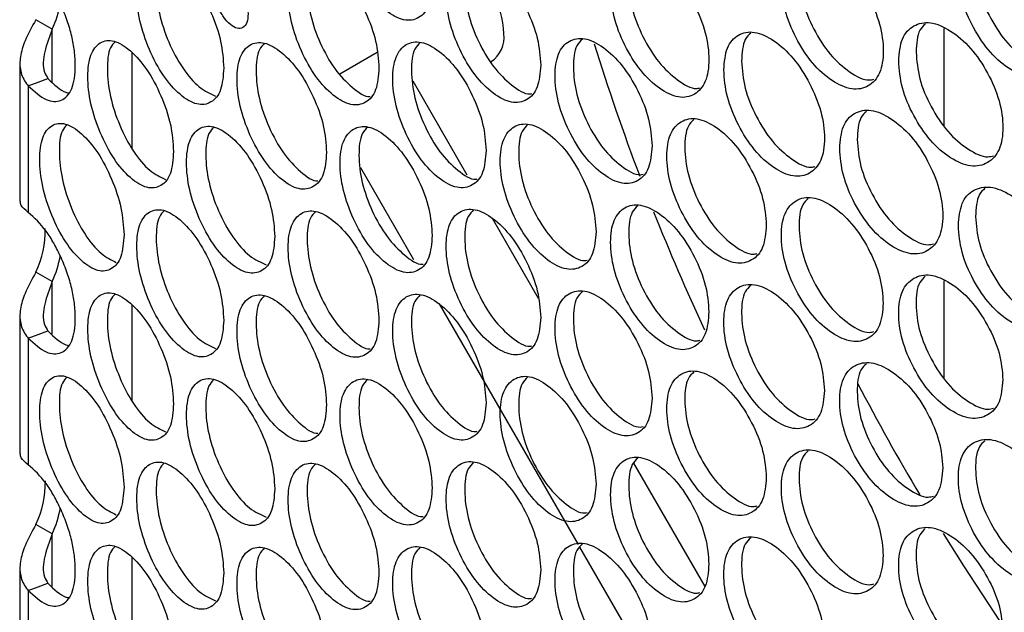
# Model space of a CAD drawing. Units: millimetres. Extents: x -321 to 1157, y -327 to 951.
# Drawn here: x 631 to 695, y 683 to 721 of the extents above; entities that cross this region are included whole.
import ezdxf

# ---------------------------------------------------------------- set-up
doc = ezdxf.new("R2010")
doc.units = ezdxf.units.MM

msp = doc.modelspace()

# ---------------------------------------------------------------- linework, layer by layer
at = {"color": 7, "linetype": 'Continuous', "lineweight": 25}
for p, q in [((633.539, 720.867), (632.479, 721.48)), ((691.03, 714.648), (691.03, 720.919)), ((638.665, 719.368), (638.665, 713.213)), ((631.454, 718.674), (631.454, 709.768)), ((656.779, 717.538), (660.273, 711.485)), ((631.993, 717.224), (631.993, 709.06)), ((653.409, 711.943), (656.832, 706.014)), ((661.889, 708.687), (664.865, 703.531)), ((633.539, 704.602), (632.479, 705.214)), ((691.03, 698.384), (691.03, 704.655)), ((638.665, 703.103), (638.665, 696.949)), ((658.475, 703.169), (667.435, 687.65)), ((631.454, 702.408), (631.454, 693.502)), ((631.993, 700.959), (631.993, 692.794)), ((671.007, 692.894), (675.599, 684.94)), ((633.539, 688.336), (632.479, 688.949)), ((667.533, 687.48), (672.024, 679.701)), ((638.665, 686.839), (638.665, 680.684)), ((631.454, 686.143), (631.454, 677.237)), ((631.993, 684.693), (631.993, 676.529))]:
    msp.add_line(p, q, dxfattribs=at)
at = {"color": 8, "linetype": 'Continuous', "lineweight": 25}
for p, q in [((633.539, 717.473), (633.539, 720.867)), ((652.07, 717.99), (654.475, 719.378)), ((633.539, 701.207), (633.539, 704.602)), ((633.539, 684.942), (633.539, 688.336))]:
    msp.add_line(p, q, dxfattribs=at)
at = {"color": 7, "linetype": 'Continuous', "lineweight": 25, "flags": 128}
for points in [[(631.993, 717.224), (632.627, 717.455), (633.262, 717.686)], [(631.993, 700.959), (632.627, 701.19), (633.262, 701.42)], [(690.969, 688.357), (692.277, 686.273), (694.642, 682.676)], [(631.993, 684.693), (632.627, 684.924), (633.262, 685.155)]]:
    msp.add_lwpolyline(points, dxfattribs=at)
at = {"color": 7, "linetype": 'Continuous', "lineweight": 25}
for centre, radius, start, end in [((656.632, 720.318), 6.022, 2.47058, 55.43243), ((626.765, 723.9), 7.422, 335.88253, 349.45936), ((660.756, 720.351), 1.906, 304.50366, 6.80572), ((806.149, 762.534), 144.114, 197.19416, 200.78624), ((814.943, 765.908), 153.534, 201.71323, 204.80953), ((626.683, 707.95), 6.409, 334.73059, 0.59579), ((626.765, 707.635), 7.423, 335.88291, 349.45922), ((827.371, 772.483), 160.258, 207.69128, 210.62428), ((626.684, 691.684), 6.409, 334.7304, 0.59599), ((626.765, 691.369), 7.422, 335.88253, 349.45936)]:
    msp.add_arc(centre, radius, start, end, dxfattribs=at)
for points, knots in [([(658.03, 723.827), (657.99, 724.395), (657.909, 725.532), (657.196, 727.424), (656.221, 729.121), (655.044, 730.326), (653.876, 730.962), (652.907, 730.791), (652.233, 729.988), (652.028, 728.539), (652.233, 726.764), (652.908, 724.883), (653.876, 723.176), (655.045, 721.97), (656.221, 721.335), (657.197, 721.517), (657.909, 722.309), (657.99, 723.321), (658.03, 723.827)], [0, 0, 0, 0, 0.062425, 0.124874, 0.187457, 0.249986, 0.312607, 0.375093, 0.4376, 0.499991, 0.562455, 0.624888, 0.687466, 0.749998, 0.812623, 0.875109, 0.937589, 1, 1, 1, 1]), ([(691.95, 724.478), (691.995, 723.912), (692.085, 722.78), (692.886, 720.929), (693.988, 719.293), (695.329, 718.166), (696.672, 717.613), (697.794, 717.857), (698.581, 718.714), (698.82, 720.179), (698.581, 721.938), (697.794, 723.765), (696.672, 725.399), (695.328, 726.522), (693.988, 727.078), (692.885, 726.836), (692.086, 726.003), (691.995, 724.986), (691.95, 724.478)], [0, 0, 0, 0, 0.062425, 0.124873, 0.187457, 0.249982, 0.312609, 0.375094, 0.437599, 0.49999, 0.562454, 0.624889, 0.687467, 0.749999, 0.812623, 0.87511, 0.937589, 1, 1, 1, 1]), ([(680.543, 723.836), (680.586, 723.27), (680.673, 722.136), (681.447, 720.271), (682.512, 718.616), (683.808, 717.466), (685.107, 716.891), (686.192, 717.115), (686.953, 717.958), (687.185, 719.419), (686.953, 721.183), (686.192, 723.023), (685.107, 724.676), (683.808, 725.822), (682.512, 726.402), (681.447, 726.179), (680.674, 725.359), (680.587, 724.344), (680.543, 723.836)], [0, 0, 0, 0, 0.062425, 0.124872, 0.187459, 0.249984, 0.312608, 0.375092, 0.437599, 0.499991, 0.562454, 0.62489, 0.687468, 0.749997, 0.812621, 0.875111, 0.937589, 1, 1, 1, 1]), ([(644.596, 718.364), (644.557, 718.934), (644.481, 720.072), (643.807, 721.981), (642.886, 723.699), (641.774, 724.931), (640.671, 725.593), (639.757, 725.445), (639.121, 724.656), (638.927, 723.213), (639.121, 721.432), (639.757, 719.537), (640.671, 717.808), (641.775, 716.575), (642.886, 715.914), (643.807, 716.073), (644.481, 716.849), (644.557, 717.859), (644.596, 718.364)], [0, 0, 0, 0, 0.062425, 0.124874, 0.187457, 0.249985, 0.312607, 0.375094, 0.437598, 0.49999, 0.562454, 0.624888, 0.687466, 0.749999, 0.812624, 0.875109, 0.937588, 1, 1, 1, 1]), ([(665.028, 718.546), (664.987, 719.113), (664.904, 720.249), (664.172, 722.133), (663.17, 723.818), (661.961, 725.009), (660.761, 725.631), (659.766, 725.449), (659.073, 724.638), (658.862, 723.187), (659.073, 721.414), (659.766, 719.541), (660.761, 717.846), (661.962, 716.654), (663.17, 716.033), (664.172, 716.226), (664.903, 717.026), (664.986, 718.039), (665.028, 718.546)], [0, 0, 0, 0, 0.062424, 0.124873, 0.187459, 0.249983, 0.31261, 0.375094, 0.437599, 0.499991, 0.562455, 0.62489, 0.687468, 0.749999, 0.812622, 0.875111, 0.937589, 1, 1, 1, 1]), ([(669.534, 723.39), (669.576, 722.823), (669.66, 721.688), (670.406, 719.81), (671.433, 718.137), (672.683, 716.964), (673.936, 716.366), (674.983, 716.572), (675.718, 717.403), (675.941, 718.86), (675.718, 720.627), (674.983, 722.48), (673.936, 724.152), (672.682, 725.32), (671.433, 725.922), (670.405, 725.717), (669.66, 724.911), (669.576, 723.897), (669.534, 723.39)], [0, 0, 0, 0, 0.062425, 0.124873, 0.187458, 0.249985, 0.312609, 0.375094, 0.4376, 0.499991, 0.562455, 0.624888, 0.687467, 0.75, 0.812622, 0.875109, 0.937589, 1, 1, 1, 1]), ([(631.993, 717.224), (632.387, 716.863), (632.961, 716.337), (633.661, 716.182), (634.122, 716.262), (634.516, 716.541), (634.811, 717.018), (634.986, 717.688), (635.039, 718.516), (634.986, 719.439), (634.811, 720.421), (634.516, 721.429), (634.121, 722.419), (633.658, 723.335), (632.959, 724.449), (632.385, 724.97), (631.993, 725.325)], [0, 0, 0, 0, 0.128485, 0.187279, 0.249488, 0.313599, 0.374708, 0.435823, 0.499959, 0.564142, 0.625273, 0.686363, 0.750432, 0.81279, 0.872254, 1, 1, 1, 1]), ([(640.753, 725.428), (640.64, 725.31), (640.305, 724.959), (640.19, 723.669), (640.367, 721.918), (641.007, 720.013), (641.914, 718.301), (643.015, 717.034), (643.717, 716.714), (644.063, 716.556)], [0, 0, 0, 0, 0.078561, 0.232823, 0.387266, 0.541519, 0.695979, 0.85022, 1, 1, 1, 1]), ([(654.601, 718.366), (654.561, 718.934), (654.482, 720.071), (653.778, 721.968), (652.816, 723.67), (651.655, 724.882), (650.503, 725.525), (649.548, 725.36), (648.883, 724.56), (648.681, 723.113), (648.883, 721.336), (649.549, 719.452), (650.503, 717.739), (651.656, 716.526), (652.816, 715.885), (653.779, 716.061), (654.481, 716.848), (654.561, 717.86), (654.601, 718.366)], [0, 0, 0, 0, 0.062425, 0.124873, 0.187459, 0.249984, 0.312607, 0.375094, 0.437598, 0.49999, 0.562454, 0.624888, 0.687465, 0.75, 0.812621, 0.875109, 0.937589, 1, 1, 1, 1]), ([(650.53, 725.389), (650.403, 725.261), (650.043, 724.898), (649.918, 723.593), (650.105, 721.841), (650.771, 719.957), (651.727, 718.229), (652.858, 717.086), (653.695, 716.478), (654.022, 716.533), (654.034, 716.535)], [0, 0, 0, 0, 0.0827892, 0.2346203, 0.3866281, 0.53845, 0.6904754, 0.842273, 0.9942991, 1, 1, 1, 1]), ([(660.7, 725.483), (660.572, 725.356), (660.201, 724.989), (660.073, 723.688), (660.267, 721.94), (660.962, 720.067), (661.958, 718.359), (663.138, 717.226), (664.04, 716.635), (664.408, 716.71), (664.449, 716.718)], [0, 0, 0, 0, 0.079437, 0.2296, 0.379938, 0.530089, 0.680446, 0.830578, 0.980931, 1, 1, 1, 1]), ([(693.061, 725.059), (693.106, 724.493), (693.196, 723.362), (693.993, 721.515), (695.097, 719.87), (696.42, 718.782), (697.519, 718.238), (698.007, 718.377), (698.137, 718.414)], [0, 0, 0, 0, 0.186369, 0.372671, 0.559194, 0.745411, 0.931919, 1, 1, 1, 1]), ([(643.887, 723.76), (643.902, 723.532), (643.933, 723.076), (644.202, 722.313), (644.572, 721.626), (645.022, 721.135), (645.471, 720.874), (645.847, 720.937), (646.109, 721.256), (646.189, 721.834), (646.108, 722.545), (645.846, 723.3), (645.471, 723.988), (645.021, 724.478), (644.572, 724.74), (644.202, 724.676), (643.933, 724.366), (643.902, 723.962), (643.887, 723.76)], [0, 0, 0, 0, 0.062475, 0.124908, 0.187529, 0.250005, 0.31271, 0.37511, 0.437708, 0.500004, 0.562501, 0.624895, 0.687504, 0.750004, 0.812685, 0.875104, 0.937621, 1, 1, 1, 1]), ([(681.684, 724.398), (681.728, 723.831), (681.815, 722.698), (682.585, 720.838), (683.651, 719.173), (684.929, 718.067), (685.962, 717.507), (686.41, 717.624), (686.511, 717.651)], [0, 0, 0, 0, 0.1890064, 0.3779475, 0.5671175, 0.7559673, 0.9451055, 1, 1, 1, 1]), ([(670.704, 723.932), (670.746, 723.365), (670.83, 722.23), (671.572, 720.357), (672.601, 718.672), (673.832, 717.551), (674.799, 716.975), (675.207, 717.071), (675.278, 717.088)], [0, 0, 0, 0, 0.191873, 0.38368, 0.575711, 0.767431, 0.959449, 1, 1, 1, 1]), ([(632.479, 721.48), (632.226, 721.024), (631.784, 720.228), (631.437, 719.073), (631.444, 718.155), (631.722, 717.553), (631.957, 717.267), (631.993, 717.224)], [0, 0, 0, 0, 0.295567, 0.516287, 0.73729, 0.960468, 1, 1, 1, 1]), ([(688.104, 718.82), (688.148, 718.254), (688.238, 717.121), (689.029, 715.266), (690.119, 713.624), (691.445, 712.489), (692.774, 711.928), (693.884, 712.166), (694.662, 713.018), (694.899, 714.482), (694.662, 716.242), (693.884, 718.074), (692.774, 719.714), (691.445, 720.844), (690.119, 721.409), (689.029, 721.174), (688.238, 720.345), (688.149, 719.328), (688.104, 718.82)], [0, 0, 0, 0, 0.062425, 0.124873, 0.187457, 0.249985, 0.312608, 0.375095, 0.437599, 0.499991, 0.562454, 0.624888, 0.687468, 0.75, 0.812623, 0.87511, 0.937589, 1, 1, 1, 1]), ([(689.821, 721.213), (689.691, 721.091), (689.291, 720.718), (689.252, 719.928), (689.225, 719.395)], [0, 0, 0, 0, 0.325731, 1, 1, 1, 1]), ([(633.539, 720.867), (633.356, 720.382), (633.086, 719.669), (632.923, 718.711), (632.989, 718.132), (633.179, 717.821), (633.262, 717.686)], [0, 0, 0, 0, 0.435704, 0.639607, 0.843369, 1, 1, 1, 1]), ([(676.828, 718.245), (676.871, 717.678), (676.957, 716.544), (677.722, 714.675), (678.775, 713.013), (680.056, 711.856), (681.339, 711.273), (682.412, 711.491), (683.164, 712.33), (683.393, 713.79), (683.164, 715.554), (682.411, 717.399), (681.339, 719.058), (680.055, 720.212), (678.775, 720.799), (677.722, 720.582), (676.958, 719.767), (676.872, 718.752), (676.828, 718.245)], [0, 0, 0, 0, 0.062425, 0.124874, 0.187458, 0.249985, 0.312609, 0.375093, 0.4376, 0.499991, 0.562455, 0.62489, 0.687467, 0.75, 0.812622, 0.875109, 0.937589, 1, 1, 1, 1]), ([(678.567, 720.622), (678.436, 720.499), (678.045, 720.129), (678.006, 719.331), (677.98, 718.8)], [0, 0, 0, 0, 0.333643, 1, 1, 1, 1]), ([(641.356, 712.981), (641.318, 713.55), (641.243, 714.689), (640.579, 716.602), (639.671, 718.326), (638.576, 719.564), (637.49, 720.232), (636.589, 720.089), (635.963, 719.304), (635.773, 717.862), (635.963, 716.08), (636.59, 714.181), (637.49, 712.447), (638.577, 711.208), (639.671, 710.54), (640.579, 710.694), (641.242, 711.466), (641.318, 712.476), (641.356, 712.981)], [0, 0, 0, 0, 0.062426, 0.124872, 0.187459, 0.249986, 0.312608, 0.375095, 0.4376, 0.499991, 0.562454, 0.624887, 0.687466, 0.749999, 0.812622, 0.875111, 0.937589, 1, 1, 1, 1]), ([(637.589, 720.056), (637.481, 719.941), (637.155, 719.595), (637.044, 718.311), (637.218, 716.559), (637.848, 714.65), (638.741, 712.933), (639.819, 711.665), (640.505, 711.344), (640.839, 711.186)], [0, 0, 0, 0, 0.076757, 0.231776, 0.386975, 0.541987, 0.697208, 0.852195, 1, 1, 1, 1]), ([(651.219, 712.924), (651.179, 713.493), (651.101, 714.631), (650.407, 716.531), (649.459, 718.239), (648.314, 719.458), (647.178, 720.107), (646.237, 719.947), (645.581, 719.152), (645.382, 717.706), (645.581, 715.928), (646.237, 714.039), (647.178, 712.321), (648.315, 711.102), (649.459, 710.454), (650.407, 710.624), (651.1, 711.408), (651.179, 712.419), (651.219, 712.924)], [0, 0, 0, 0, 0.062425, 0.124874, 0.187457, 0.249985, 0.312609, 0.375093, 0.4376, 0.499991, 0.562455, 0.62489, 0.687468, 0.75, 0.812623, 0.875108, 0.937589, 1, 1, 1, 1]), ([(647.225, 719.964), (647.102, 719.839), (646.75, 719.479), (646.627, 718.179), (646.811, 716.425), (647.468, 714.537), (648.411, 712.803), (649.525, 711.658), (650.339, 711.045), (650.654, 711.092), (650.656, 711.092)], [0, 0, 0, 0, 0.0818538, 0.2346269, 0.3875773, 0.5403477, 0.6933115, 0.8460617, 0.9990281, 1, 1, 1, 1]), ([(661.506, 713.044), (661.465, 713.612), (661.384, 714.748), (660.661, 716.636), (659.672, 718.327), (658.479, 719.526), (657.295, 720.154), (656.313, 719.978), (655.629, 719.171), (655.422, 717.721), (655.629, 715.946), (656.314, 714.07), (657.295, 712.369), (658.48, 711.17), (659.672, 710.542), (660.661, 710.729), (661.383, 711.525), (661.465, 712.538), (661.506, 713.044)], [0, 0, 0, 0, 0.062424, 0.124873, 0.187459, 0.249986, 0.31261, 0.375095, 0.437601, 0.499992, 0.562456, 0.624889, 0.687467, 0.75, 0.812623, 0.875111, 0.937589, 1, 1, 1, 1]), ([(657.264, 720.01), (657.136, 719.883), (656.769, 719.518), (656.641, 718.215), (656.833, 716.466), (657.518, 714.589), (658.501, 712.874), (659.665, 711.738), (660.545, 711.141), (660.9, 711.209), (660.931, 711.215)], [0, 0, 0, 0, 0.0805465, 0.2312443, 0.3821175, 0.5328045, 0.6836987, 0.8343681, 0.9852554, 1, 1, 1, 1]), ([(672.209, 713.347), (672.166, 713.914), (672.081, 715.049), (671.33, 716.924), (670.303, 718.597), (669.063, 719.774), (667.831, 720.382), (666.81, 720.189), (666.098, 719.369), (665.882, 717.915), (666.098, 716.145), (666.81, 714.281), (667.831, 712.597), (669.063, 711.419), (670.303, 710.812), (671.331, 711.017), (672.081, 711.826), (672.166, 712.84), (672.209, 713.347)], [0, 0, 0, 0, 0.062425, 0.1248734, 0.1874567, 0.2499853, 0.312609, 0.3750948, 0.4376002, 0.4999912, 0.5624547, 0.6248876, 0.6874672, 0.7499991, 0.8126232, 0.8751092, 0.9375889, 1, 1, 1, 1]), ([(667.711, 720.223), (667.582, 720.098), (667.205, 719.729), (667.075, 718.43), (667.274, 716.685), (667.987, 714.819), (669.009, 713.125), (670.222, 712), (671.168, 711.419), (671.562, 711.508), (671.623, 711.522)], [0, 0, 0, 0, 0.077238, 0.226382, 0.375701, 0.524836, 0.674173, 0.82329, 0.972628, 1, 1, 1, 1]), ([(689.225, 719.395), (689.27, 718.829), (689.359, 717.697), (690.147, 715.846), (691.238, 714.194), (692.547, 713.1), (693.623, 712.551), (694.098, 712.682), (694.219, 712.715)], [0, 0, 0, 0, 0.187224, 0.37438, 0.561769, 0.748836, 0.936201, 1, 1, 1, 1]), ([(677.98, 718.8), (678.023, 718.233), (678.108, 717.099), (678.87, 715.235), (679.924, 713.563), (681.186, 712.452), (682.197, 711.887), (682.632, 711.997), (682.722, 712.02)], [0, 0, 0, 0, 0.189937, 0.379804, 0.569894, 0.759678, 0.949757, 1, 1, 1, 1]), ([(633.262, 717.686), (633.659, 717.302), (634.129, 716.848), (634.546, 716.765), (634.61, 716.752)], [0, 0, 0, 0, 0.847541, 1, 1, 1, 1]), ([(684.302, 713.185), (684.346, 712.619), (684.434, 711.485), (685.216, 709.625), (686.294, 707.977), (687.605, 706.834), (688.919, 706.266), (690.017, 706.497), (690.786, 707.345), (691.02, 708.807), (690.786, 710.569), (690.016, 712.405), (688.919, 714.052), (687.604, 715.19), (686.294, 715.762), (685.216, 715.533), (684.434, 714.709), (684.346, 713.693), (684.302, 713.185)], [0, 0, 0, 0, 0.062425, 0.124872, 0.18746, 0.249985, 0.312608, 0.375094, 0.4376, 0.499991, 0.562455, 0.624887, 0.687468, 0.749999, 0.812623, 0.875111, 0.937589, 1, 1, 1, 1]), ([(686.026, 715.573), (685.895, 715.45), (685.498, 715.078), (685.459, 714.286), (685.433, 713.754)], [0, 0, 0, 0, 0.32841, 1, 1, 1, 1]), ([(638.164, 707.616), (638.127, 708.186), (638.053, 709.325), (637.399, 711.241), (636.505, 712.971), (635.426, 714.215), (634.357, 714.89), (633.47, 714.752), (632.854, 713.971), (632.667, 712.529), (632.854, 710.747), (633.471, 708.844), (634.357, 707.104), (635.427, 705.859), (636.505, 705.185), (637.399, 705.334), (638.052, 706.102), (638.127, 707.111), (638.164, 707.616)], [0, 0, 0, 0, 0.062425, 0.124875, 0.187457, 0.249984, 0.312608, 0.375095, 0.4376, 0.499992, 0.562456, 0.624888, 0.687467, 0.749998, 0.812622, 0.875109, 0.93759, 1, 1, 1, 1]), ([(634.474, 714.701), (634.371, 714.59), (634.053, 714.248), (633.946, 712.97), (634.117, 711.218), (634.737, 709.305), (635.617, 707.584), (636.672, 706.316), (637.341, 705.992), (637.664, 705.836)], [0, 0, 0, 0, 0.074857, 0.230665, 0.386652, 0.542449, 0.698455, 0.854233, 1, 1, 1, 1]), ([(668.596, 707.804), (668.554, 708.371), (668.47, 709.506), (667.728, 711.386), (666.714, 713.065), (665.489, 714.249), (664.273, 714.864), (663.265, 714.677), (662.563, 713.861), (662.349, 712.409), (662.562, 710.637), (663.265, 708.769), (664.273, 707.079), (665.49, 705.894), (666.714, 705.28), (667.729, 705.479), (668.469, 706.283), (668.553, 707.297), (668.596, 707.804)], [0, 0, 0, 0, 0.062425, 0.124872, 0.187459, 0.249983, 0.312607, 0.375095, 0.437599, 0.499991, 0.562454, 0.624888, 0.687466, 0.749999, 0.812622, 0.875108, 0.937588, 1, 1, 1, 1]), ([(664.183, 714.711), (664.054, 714.584), (663.68, 714.217), (663.551, 712.917), (663.748, 711.17), (664.451, 709.301), (665.46, 707.6), (666.657, 706.471), (667.581, 705.884), (667.962, 705.966), (668.013, 705.977)], [0, 0, 0, 0, 0.078334, 0.227979, 0.377798, 0.527436, 0.677269, 0.826888, 0.976723, 1, 1, 1, 1]), ([(679.57, 708.233), (679.526, 708.799), (679.439, 709.933), (678.67, 711.8), (677.617, 713.461), (676.346, 714.623), (675.083, 715.216), (674.036, 715.011), (673.306, 714.183), (673.085, 712.727), (673.306, 710.959), (674.036, 709.103), (675.083, 707.431), (676.346, 706.268), (677.617, 705.675), (678.67, 705.892), (679.439, 706.71), (679.526, 707.725), (679.57, 708.233)], [0, 0, 0, 0, 0.062425, 0.124874, 0.18746, 0.249984, 0.312606, 0.375093, 0.437598, 0.49999, 0.562454, 0.624889, 0.687465, 0.749996, 0.812623, 0.875108, 0.937589, 1, 1, 1, 1]), ([(674.903, 715.047), (674.774, 714.922), (674.391, 714.551), (674.259, 713.255), (674.463, 711.513), (675.194, 709.655), (676.242, 707.974), (677.486, 706.859), (678.476, 706.288), (678.897, 706.391), (678.978, 706.411)], [0, 0, 0, 0, 0.07506, 0.223257, 0.371626, 0.519813, 0.668201, 0.816369, 0.964755, 1, 1, 1, 1]), ([(647.883, 707.503), (647.845, 708.071), (647.767, 709.21), (647.083, 711.114), (646.148, 712.827), (645.02, 714.053), (643.901, 714.708), (642.973, 714.554), (642.327, 713.762), (642.131, 712.317), (642.327, 710.538), (642.973, 708.646), (643.901, 706.923), (645.021, 705.697), (646.148, 705.042), (647.084, 705.207), (647.767, 705.986), (647.844, 706.997), (647.883, 707.503)], [0, 0, 0, 0, 0.062425, 0.124873, 0.187457, 0.249986, 0.312609, 0.375095, 0.4376, 0.499991, 0.562454, 0.624888, 0.687468, 0.749999, 0.812624, 0.87511, 0.93759, 1, 1, 1, 1]), ([(643.965, 714.555), (643.847, 714.433), (643.503, 714.078), (643.385, 712.782), (643.565, 711.031), (644.214, 709.13), (645.135, 707.423), (646.259, 706.157), (646.977, 705.839), (647.334, 705.681)], [0, 0, 0, 0, 0.080269, 0.233809, 0.387528, 0.541059, 0.694796, 0.848311, 1, 1, 1, 1]), ([(658.03, 707.563), (657.99, 708.131), (657.909, 709.268), (657.196, 711.16), (656.221, 712.857), (655.044, 714.062), (653.876, 714.697), (652.907, 714.527), (652.233, 713.723), (652.028, 712.275), (652.233, 710.499), (652.908, 708.619), (653.876, 706.912), (655.045, 705.706), (656.221, 705.071), (657.197, 705.253), (657.909, 706.044), (657.99, 707.057), (658.03, 707.563)], [0, 0, 0, 0, 0.062425, 0.124874, 0.187457, 0.249986, 0.312607, 0.375094, 0.4376, 0.499991, 0.562455, 0.624889, 0.687466, 0.749998, 0.812623, 0.875109, 0.937589, 1, 1, 1, 1]), ([(653.874, 714.558), (653.746, 714.43), (653.383, 714.066), (653.256, 712.762), (653.446, 711.011), (654.121, 709.131), (655.091, 707.41), (656.238, 706.27), (657.097, 705.668), (657.438, 705.729), (657.459, 705.733)], [0, 0, 0, 0, 0.081661, 0.232915, 0.384344, 0.535589, 0.687037, 0.838261, 0.989709, 1, 1, 1, 1]), ([(685.433, 713.754), (685.477, 713.187), (685.565, 712.054), (686.344, 710.199), (687.423, 708.541), (688.716, 707.44), (689.771, 706.886), (690.232, 707.01), (690.343, 707.04)], [0, 0, 0, 0, 0.188103, 0.376137, 0.564407, 0.752356, 0.940598, 1, 1, 1, 1]), ([(691.95, 708.214), (691.995, 707.648), (692.085, 706.515), (692.886, 704.665), (693.988, 703.029), (695.329, 701.901), (696.672, 701.349), (697.794, 701.593), (698.581, 702.45), (698.82, 703.915), (698.581, 705.674), (697.794, 707.501), (696.672, 709.135), (695.328, 710.257), (693.988, 710.814), (692.885, 710.572), (692.086, 709.739), (691.995, 708.722), (691.95, 708.214)], [0, 0, 0, 0, 0.062425, 0.124873, 0.187457, 0.249982, 0.312609, 0.375094, 0.437599, 0.49999, 0.562454, 0.624888, 0.687467, 0.749999, 0.812623, 0.87511, 0.937589, 1, 1, 1, 1]), ([(693.659, 710.611), (693.529, 710.49), (693.127, 710.115), (693.088, 709.328), (693.061, 708.795)], [0, 0, 0, 0, 0.322995, 1, 1, 1, 1]), ([(631.993, 709.06), (631.805, 709.212), (631.488, 709.467), (631.493, 709.682), (631.495, 709.769)], [0, 0, 0, 0, 0.593332, 1, 1, 1, 1]), ([(687.108, 703.205), (687.063, 703.772), (686.974, 704.904), (686.187, 706.762), (685.109, 708.411), (683.807, 709.558), (682.514, 710.136), (681.442, 709.918), (680.694, 709.081), (680.467, 707.623), (680.694, 705.857), (681.442, 704.01), (682.514, 702.351), (683.808, 701.202), (685.109, 700.625), (686.187, 700.854), (686.974, 701.681), (687.063, 702.697), (687.108, 703.205)], [0, 0, 0, 0, 0.062425, 0.124873, 0.18746, 0.249985, 0.312609, 0.375094, 0.437599, 0.49999, 0.562454, 0.624888, 0.687467, 0.749999, 0.812623, 0.875109, 0.937589, 1, 1, 1, 1]), ([(682.274, 709.954), (682.145, 709.831), (681.756, 709.457), (681.623, 708.164), (681.831, 706.425), (682.581, 704.575), (683.653, 702.908), (684.929, 701.803), (685.962, 701.243), (686.41, 701.36), (686.511, 701.386)], [0, 0, 0, 0, 0.072904, 0.220214, 0.367696, 0.514994, 0.662498, 0.809772, 0.957274, 1, 1, 1, 1]), ([(631.993, 700.959), (632.387, 700.598), (632.961, 700.072), (633.661, 699.917), (634.122, 699.996), (634.516, 700.276), (634.811, 700.753), (634.986, 701.422), (635.039, 702.25), (634.986, 703.173), (634.811, 704.156), (634.516, 705.163), (634.121, 706.153), (633.658, 707.069), (632.959, 708.184), (632.385, 708.705), (631.993, 709.06)], [0, 0, 0, 0, 0.128485, 0.187279, 0.249488, 0.313599, 0.374709, 0.435823, 0.49996, 0.564142, 0.625273, 0.686363, 0.750431, 0.81279, 0.872255, 1, 1, 1, 1]), ([(644.596, 702.1), (644.557, 702.669), (644.481, 703.808), (643.807, 705.716), (642.886, 707.435), (641.774, 708.667), (640.671, 709.329), (639.757, 709.18), (639.121, 708.392), (638.927, 706.948), (639.121, 705.168), (639.757, 703.272), (640.671, 701.543), (641.775, 700.311), (642.886, 699.649), (643.807, 699.809), (644.481, 700.585), (644.557, 701.595), (644.596, 702.1)], [0, 0, 0, 0, 0.062426, 0.124874, 0.187458, 0.249986, 0.312608, 0.375094, 0.437599, 0.499991, 0.562455, 0.624888, 0.687466, 0.749999, 0.812624, 0.875109, 0.937589, 1, 1, 1, 1]), ([(640.753, 709.164), (640.64, 709.046), (640.305, 708.695), (640.19, 707.405), (640.367, 705.653), (641.007, 703.749), (641.914, 702.037), (643.015, 700.769), (643.717, 700.449), (644.063, 700.292)], [0, 0, 0, 0, 0.07856, 0.2328232, 0.387266, 0.5415187, 0.6959796, 0.8502197, 1, 1, 1, 1]), ([(654.601, 702.101), (654.561, 702.67), (654.482, 703.807), (653.778, 705.704), (652.816, 707.406), (651.655, 708.618), (650.503, 709.26), (649.548, 709.095), (648.883, 708.296), (648.681, 706.848), (648.883, 705.071), (649.549, 703.187), (650.503, 701.475), (651.656, 700.262), (652.816, 699.62), (653.779, 699.796), (654.481, 700.584), (654.561, 701.596), (654.601, 702.101)], [0, 0, 0, 0, 0.062425, 0.124873, 0.187459, 0.249984, 0.312608, 0.375094, 0.437599, 0.499991, 0.562455, 0.624888, 0.687466, 0.750001, 0.812622, 0.87511, 0.937589, 1, 1, 1, 1]), ([(650.53, 709.125), (650.403, 708.997), (650.043, 708.634), (649.918, 707.329), (650.105, 705.576), (650.771, 703.692), (651.727, 701.965), (652.858, 700.822), (653.695, 700.214), (654.022, 700.268), (654.034, 700.27)], [0, 0, 0, 0, 0.0827893, 0.2346195, 0.3866275, 0.5384495, 0.6904759, 0.8422735, 0.9942997, 1, 1, 1, 1]), ([(665.028, 702.281), (664.987, 702.849), (664.904, 703.985), (664.172, 705.869), (663.17, 707.554), (661.961, 708.745), (660.761, 709.367), (659.766, 709.185), (659.073, 708.374), (658.862, 706.923), (659.073, 705.149), (659.766, 703.277), (660.761, 701.581), (661.962, 700.389), (663.17, 699.768), (664.172, 699.961), (664.903, 700.762), (664.986, 701.775), (665.028, 702.281)], [0, 0, 0, 0, 0.062424, 0.124873, 0.187459, 0.249983, 0.31261, 0.375095, 0.4376, 0.499991, 0.562455, 0.62489, 0.687467, 0.749999, 0.812622, 0.875111, 0.937589, 1, 1, 1, 1]), ([(660.7, 709.218), (660.572, 709.092), (660.201, 708.725), (660.073, 707.424), (660.267, 705.676), (660.962, 703.802), (661.958, 702.095), (663.138, 700.962), (664.04, 700.37), (664.408, 700.445), (664.449, 700.454)], [0, 0, 0, 0, 0.079437, 0.229599, 0.379937, 0.530089, 0.680445, 0.830577, 0.98093, 1, 1, 1, 1]), ([(675.867, 702.647), (675.824, 703.214), (675.738, 704.348), (674.978, 706.219), (673.938, 707.886), (672.682, 709.056), (671.435, 709.657), (670.4, 709.457), (669.68, 708.633), (669.461, 707.178), (669.68, 705.409), (670.4, 703.549), (671.435, 701.871), (672.682, 700.7), (673.938, 700.101), (674.978, 700.312), (675.737, 701.125), (675.824, 702.14), (675.867, 702.647)], [0, 0, 0, 0, 0.062424, 0.124872, 0.187459, 0.249985, 0.312607, 0.375095, 0.4376, 0.499991, 0.562455, 0.624887, 0.687466, 0.75, 0.81262, 0.87511, 0.93759, 1, 1, 1, 1]), ([(671.284, 709.492), (671.156, 709.367), (670.775, 708.997), (670.644, 707.7), (670.846, 705.956), (671.568, 704.095), (672.603, 702.407), (673.832, 701.287), (674.8, 700.711), (675.207, 700.807), (675.278, 700.823)], [0, 0, 0, 0, 0.076144, 0.224807, 0.373643, 0.522299, 0.671152, 0.819793, 0.96864, 1, 1, 1, 1]), ([(693.061, 708.795), (693.106, 708.229), (693.196, 707.097), (693.993, 705.251), (695.097, 703.606), (696.42, 702.518), (697.519, 701.974), (698.007, 702.113), (698.137, 702.15)], [0, 0, 0, 0, 0.186369, 0.372671, 0.559195, 0.745412, 0.93192, 1, 1, 1, 1]), ([(632.479, 705.214), (632.226, 704.758), (631.784, 703.962), (631.437, 702.807), (631.444, 701.889), (631.722, 701.287), (631.957, 701.002), (631.993, 700.959)], [0, 0, 0, 0, 0.295565, 0.516287, 0.737289, 0.960468, 1, 1, 1, 1]), ([(633.539, 704.602), (633.356, 704.116), (633.086, 703.404), (632.923, 702.446), (632.989, 701.866), (633.179, 701.556), (633.262, 701.42)], [0, 0, 0, 0, 0.435701, 0.6396067, 0.8433671, 1, 1, 1, 1]), ([(694.82, 698.267), (694.775, 698.833), (694.684, 699.964), (693.878, 701.812), (692.776, 703.448), (691.444, 704.58), (690.121, 705.144), (689.024, 704.913), (688.259, 704.067), (688.027, 702.606), (688.259, 700.843), (689.024, 699.005), (690.121, 697.358), (691.445, 696.225), (692.776, 695.663), (693.878, 695.905), (694.683, 696.741), (694.774, 697.758), (694.82, 698.267)], [0, 0, 0, 0, 0.062425, 0.124874, 0.187459, 0.249984, 0.312607, 0.375093, 0.437598, 0.49999, 0.562453, 0.624889, 0.687465, 0.75, 0.812624, 0.875109, 0.937589, 1, 1, 1, 1]), ([(689.82, 704.948), (689.692, 704.826), (689.297, 704.45), (689.163, 703.16), (689.376, 701.424), (690.143, 699.583), (691.24, 697.929), (692.547, 696.836), (693.624, 696.286), (694.098, 696.418), (694.218, 696.451)], [0, 0, 0, 0, 0.070764, 0.217241, 0.363888, 0.510355, 0.657019, 0.803467, 0.950125, 1, 1, 1, 1]), ([(641.356, 696.716), (641.318, 697.286), (641.243, 698.425), (640.579, 700.337), (639.671, 702.061), (638.576, 703.3), (637.49, 703.968), (636.589, 703.825), (635.963, 703.04), (635.773, 701.597), (635.963, 699.816), (636.59, 697.917), (637.49, 696.182), (638.577, 694.944), (639.671, 694.276), (640.579, 694.43), (641.242, 695.202), (641.318, 696.212), (641.356, 696.716)], [0, 0, 0, 0, 0.062425, 0.124872, 0.187459, 0.249985, 0.312607, 0.375095, 0.437599, 0.49999, 0.562454, 0.624887, 0.687466, 0.749999, 0.812622, 0.87511, 0.937589, 1, 1, 1, 1]), ([(672.209, 697.082), (672.166, 697.65), (672.081, 698.785), (671.33, 700.66), (670.303, 702.333), (669.063, 703.51), (667.831, 704.118), (666.81, 703.924), (666.098, 703.105), (665.882, 701.651), (666.098, 699.88), (666.81, 698.016), (667.831, 696.332), (669.063, 695.154), (670.303, 694.548), (671.331, 694.753), (672.081, 695.561), (672.166, 696.576), (672.209, 697.082)], [0, 0, 0, 0, 0.062425, 0.124873, 0.187457, 0.249985, 0.312609, 0.375095, 0.437601, 0.499991, 0.562455, 0.624888, 0.687467, 0.749999, 0.812623, 0.875109, 0.937589, 1, 1, 1, 1]), ([(667.711, 703.959), (667.582, 703.833), (667.205, 703.464), (667.075, 702.166), (667.274, 700.421), (667.987, 698.555), (669.009, 696.861), (670.222, 695.736), (671.168, 695.155), (671.562, 695.244), (671.623, 695.257)], [0, 0, 0, 0, 0.077238, 0.226382, 0.3757, 0.524836, 0.674172, 0.82329, 0.972628, 1, 1, 1, 1]), ([(683.317, 697.576), (683.273, 698.142), (683.185, 699.276), (682.406, 701.138), (681.341, 702.793), (680.054, 703.948), (678.776, 704.533), (677.716, 704.322), (676.978, 703.489), (676.754, 702.032), (676.978, 700.265), (677.717, 698.414), (678.776, 696.748), (680.055, 695.592), (681.341, 695.007), (682.407, 695.23), (683.184, 696.052), (683.273, 697.068), (683.317, 697.576)], [0, 0, 0, 0, 0.062424, 0.124873, 0.187459, 0.249984, 0.31261, 0.375095, 0.437599, 0.499991, 0.562454, 0.624888, 0.687466, 0.749997, 0.812621, 0.875109, 0.93759, 1, 1, 1, 1]), ([(678.566, 704.358), (678.438, 704.233), (678.051, 703.861), (677.919, 702.567), (678.125, 700.826), (678.865, 698.972), (679.925, 697.298), (681.186, 696.188), (682.197, 695.622), (682.631, 695.732), (682.722, 695.755)], [0, 0, 0, 0, 0.0739773, 0.2217255, 0.3696437, 0.5173819, 0.6653159, 0.8130403, 0.9609704, 1, 1, 1, 1]), ([(637.589, 703.792), (637.481, 703.677), (637.155, 703.33), (637.044, 702.046), (637.218, 700.294), (637.848, 698.386), (638.741, 696.669), (639.819, 695.401), (640.505, 695.079), (640.839, 694.922)], [0, 0, 0, 0, 0.076757, 0.231777, 0.386975, 0.541988, 0.697208, 0.852195, 1, 1, 1, 1]), ([(651.219, 696.66), (651.179, 697.229), (651.101, 698.366), (650.407, 700.267), (649.459, 701.975), (648.314, 703.193), (647.178, 703.843), (646.237, 703.683), (645.581, 702.887), (645.382, 701.441), (645.581, 699.663), (646.237, 697.775), (647.178, 696.057), (648.315, 694.838), (649.459, 694.189), (650.407, 694.36), (651.1, 695.143), (651.179, 696.155), (651.219, 696.66)], [0, 0, 0, 0, 0.062425, 0.124875, 0.187458, 0.249985, 0.312609, 0.375093, 0.4376, 0.499992, 0.562456, 0.62489, 0.687468, 0.75, 0.812624, 0.875109, 0.93759, 1, 1, 1, 1]), ([(647.225, 703.7), (647.102, 703.574), (646.75, 703.215), (646.627, 701.914), (646.811, 700.161), (647.468, 698.273), (648.411, 696.539), (649.525, 695.393), (650.339, 694.781), (650.654, 694.827), (650.656, 694.828)], [0, 0, 0, 0, 0.081853, 0.234627, 0.387578, 0.540347, 0.693312, 0.846062, 0.999028, 1, 1, 1, 1]), ([(661.506, 696.78), (661.465, 697.348), (661.384, 698.484), (660.661, 700.372), (659.672, 702.063), (658.479, 703.261), (657.295, 703.89), (656.313, 703.714), (655.629, 702.906), (655.422, 701.457), (655.629, 699.682), (656.314, 697.806), (657.295, 696.104), (658.48, 694.905), (659.672, 694.277), (660.661, 694.465), (661.383, 695.261), (661.465, 696.273), (661.506, 696.78)], [0, 0, 0, 0, 0.062425, 0.124873, 0.187459, 0.249986, 0.312611, 0.375095, 0.437601, 0.499992, 0.562456, 0.624889, 0.687468, 0.75, 0.812623, 0.875111, 0.937589, 1, 1, 1, 1]), ([(657.264, 703.746), (657.136, 703.619), (656.769, 703.253), (656.641, 701.951), (656.833, 700.201), (657.518, 698.324), (658.501, 696.61), (659.665, 695.473), (660.545, 694.877), (660.9, 694.945), (660.931, 694.951)], [0, 0, 0, 0, 0.080547, 0.231244, 0.382117, 0.532804, 0.683699, 0.834368, 0.985255, 1, 1, 1, 1]), ([(633.262, 701.42), (633.659, 701.036), (634.129, 700.583), (634.546, 700.499), (634.61, 700.487)], [0, 0, 0, 0, 0.847539, 1, 1, 1, 1]), ([(679.57, 691.968), (679.526, 692.535), (679.439, 693.669), (678.67, 695.535), (677.617, 697.197), (676.346, 698.359), (675.083, 698.952), (674.036, 698.746), (673.306, 697.918), (673.085, 696.462), (673.306, 694.694), (674.036, 692.838), (675.083, 691.167), (676.346, 690.003), (677.617, 689.411), (678.67, 689.628), (679.439, 690.446), (679.526, 691.461), (679.57, 691.968)], [0, 0, 0, 0, 0.062425, 0.124874, 0.18746, 0.249984, 0.312606, 0.375093, 0.437598, 0.49999, 0.562453, 0.624889, 0.687465, 0.749996, 0.812623, 0.875108, 0.937589, 1, 1, 1, 1]), ([(690.942, 692.593), (690.897, 693.159), (690.808, 694.291), (690.011, 696.144), (688.921, 697.786), (687.604, 698.926), (686.296, 699.497), (685.211, 699.272), (684.455, 698.431), (684.225, 696.971), (684.454, 695.207), (685.211, 693.364), (686.296, 691.711), (687.605, 690.57), (688.921, 690.001), (690.011, 690.236), (690.807, 691.068), (690.897, 692.085), (690.942, 692.593)], [0, 0, 0, 0, 0.062424, 0.124874, 0.187459, 0.249983, 0.312607, 0.375093, 0.437599, 0.49999, 0.562453, 0.624888, 0.687465, 0.749997, 0.812623, 0.875109, 0.937589, 1, 1, 1, 1]), ([(686.025, 699.308), (685.897, 699.185), (685.505, 698.811), (685.371, 697.519), (685.582, 695.781), (686.34, 693.936), (687.425, 692.275), (688.716, 691.176), (689.771, 690.621), (690.232, 690.745), (690.343, 690.775)], [0, 0, 0, 0, 0.071831, 0.218718, 0.365777, 0.512655, 0.659732, 0.806585, 0.953661, 1, 1, 1, 1]), ([(638.164, 691.352), (638.127, 691.921), (638.053, 693.061), (637.399, 694.977), (636.505, 696.706), (635.426, 697.951), (634.357, 698.626), (633.47, 698.487), (632.854, 697.707), (632.667, 696.265), (632.854, 694.482), (633.471, 692.579), (634.357, 690.84), (635.427, 689.595), (636.505, 688.921), (637.399, 689.07), (638.052, 689.837), (638.127, 690.847), (638.164, 691.352)], [0, 0, 0, 0, 0.062424, 0.124875, 0.187457, 0.249983, 0.312608, 0.375095, 0.4376, 0.499991, 0.562455, 0.624888, 0.687466, 0.749998, 0.812621, 0.875108, 0.937589, 1, 1, 1, 1]), ([(634.474, 698.437), (634.371, 698.326), (634.053, 697.984), (633.946, 696.706), (634.117, 694.954), (634.737, 693.041), (635.617, 691.319), (636.672, 690.051), (637.341, 689.728), (637.664, 689.571)], [0, 0, 0, 0, 0.074857, 0.230664, 0.386651, 0.542449, 0.698455, 0.854233, 1, 1, 1, 1]), ([(647.883, 691.238), (647.845, 691.807), (647.767, 692.945), (647.083, 694.85), (646.148, 696.563), (645.02, 697.788), (643.901, 698.444), (642.973, 698.29), (642.327, 697.498), (642.131, 696.053), (642.327, 694.274), (642.973, 692.382), (643.901, 690.658), (645.021, 689.433), (646.148, 688.778), (647.084, 688.942), (647.767, 689.722), (647.844, 690.733), (647.883, 691.238)], [0, 0, 0, 0, 0.062424, 0.124873, 0.187457, 0.249985, 0.312609, 0.375095, 0.437599, 0.499991, 0.562454, 0.624887, 0.687468, 0.749999, 0.812624, 0.87511, 0.93759, 1, 1, 1, 1]), ([(643.965, 698.29), (643.847, 698.169), (643.503, 697.814), (643.385, 696.518), (643.565, 694.767), (644.214, 692.866), (645.135, 691.159), (646.259, 689.892), (646.977, 689.574), (647.334, 689.416)], [0, 0, 0, 0, 0.0802692, 0.2338096, 0.3875287, 0.5410594, 0.6947965, 0.8483107, 1, 1, 1, 1]), ([(658.03, 691.298), (657.99, 691.867), (657.909, 693.003), (657.196, 694.896), (656.221, 696.592), (655.044, 697.797), (653.876, 698.433), (652.907, 698.263), (652.233, 697.459), (652.028, 696.011), (652.233, 694.235), (652.908, 692.355), (653.876, 690.647), (655.045, 689.442), (656.221, 688.807), (657.197, 688.988), (657.909, 689.78), (657.99, 690.792), (658.03, 691.298)], [0, 0, 0, 0, 0.062426, 0.124874, 0.187458, 0.249986, 0.312607, 0.375094, 0.4376, 0.499991, 0.562455, 0.624889, 0.687466, 0.749999, 0.812623, 0.875109, 0.937589, 1, 1, 1, 1]), ([(653.874, 698.294), (653.746, 698.166), (653.383, 697.802), (653.256, 696.498), (653.446, 694.747), (654.121, 692.866), (655.091, 691.145), (656.238, 690.005), (657.097, 689.403), (657.438, 689.464), (657.459, 689.468)], [0, 0, 0, 0, 0.081661, 0.232916, 0.384345, 0.535589, 0.687038, 0.838262, 0.98971, 1, 1, 1, 1]), ([(668.596, 691.539), (668.554, 692.107), (668.47, 693.242), (667.728, 695.122), (666.714, 696.801), (665.489, 697.985), (664.273, 698.6), (663.265, 698.412), (662.563, 697.597), (662.349, 696.145), (662.562, 694.372), (663.265, 692.504), (664.273, 690.814), (665.49, 689.629), (666.714, 689.016), (667.729, 689.214), (668.469, 690.019), (668.553, 691.033), (668.596, 691.539)], [0, 0, 0, 0, 0.062426, 0.124872, 0.18746, 0.249983, 0.312607, 0.375095, 0.4376, 0.499991, 0.562455, 0.624889, 0.687467, 0.749999, 0.812622, 0.875109, 0.937588, 1, 1, 1, 1]), ([(664.183, 698.446), (664.054, 698.32), (663.68, 697.952), (663.551, 696.653), (663.748, 694.906), (664.451, 693.036), (665.46, 691.335), (666.657, 690.206), (667.581, 689.62), (667.962, 689.702), (668.013, 689.713)], [0, 0, 0, 0, 0.078335, 0.227979, 0.377798, 0.527436, 0.67727, 0.826888, 0.976723, 1, 1, 1, 1]), ([(674.903, 698.782), (674.774, 698.657), (674.391, 698.286), (674.259, 696.991), (674.463, 695.248), (675.194, 693.391), (676.242, 691.71), (677.486, 690.594), (678.476, 690.024), (678.897, 690.126), (678.978, 690.146)], [0, 0, 0, 0, 0.0750611, 0.2232568, 0.371626, 0.5198136, 0.6682013, 0.8163687, 0.9647555, 1, 1, 1, 1]), ([(698.741, 687.699), (698.695, 688.265), (698.603, 689.396), (697.788, 691.239), (696.674, 692.869), (695.327, 693.993), (693.99, 694.549), (692.88, 694.311), (692.106, 693.461), (691.872, 691.999), (692.106, 690.237), (692.88, 688.403), (693.99, 686.763), (695.328, 685.637), (696.674, 685.083), (697.789, 685.332), (698.602, 686.173), (698.694, 687.191), (698.741, 687.699)], [0, 0, 0, 0, 0.062425, 0.124872, 0.187459, 0.249984, 0.312607, 0.375093, 0.437599, 0.499991, 0.562454, 0.62489, 0.687466, 0.749998, 0.812622, 0.875108, 0.937589, 1, 1, 1, 1]), ([(687.108, 686.941), (687.063, 687.507), (686.974, 688.64), (686.187, 690.498), (685.109, 692.146), (683.807, 693.294), (682.514, 693.872), (681.442, 693.654), (680.694, 692.817), (680.467, 691.359), (680.694, 689.593), (681.442, 687.746), (682.514, 686.086), (683.808, 684.938), (685.109, 684.361), (686.187, 684.59), (686.974, 685.417), (687.063, 686.433), (687.108, 686.941)], [0, 0, 0, 0, 0.062425, 0.124873, 0.18746, 0.249985, 0.312609, 0.375094, 0.437599, 0.49999, 0.562453, 0.624888, 0.687467, 0.749999, 0.812623, 0.875109, 0.937589, 1, 1, 1, 1]), ([(693.658, 694.347), (693.53, 694.225), (693.133, 693.848), (692.998, 692.56), (693.213, 690.825), (693.989, 688.988), (695.098, 687.341), (696.42, 686.254), (697.519, 685.71), (698.006, 685.848), (698.137, 685.885)], [0, 0, 0, 0, 0.069697, 0.215776, 0.362024, 0.508094, 0.65436, 0.800414, 0.946673, 1, 1, 1, 1]), ([(631.993, 692.794), (631.805, 692.946), (631.488, 693.202), (631.493, 693.416), (631.495, 693.504)], [0, 0, 0, 0, 0.593331, 1, 1, 1, 1]), ([(675.867, 686.383), (675.824, 686.95), (675.738, 688.084), (674.978, 689.955), (673.938, 691.622), (672.682, 692.792), (671.435, 693.392), (670.4, 693.193), (669.68, 692.369), (669.461, 690.914), (669.68, 689.145), (670.4, 687.285), (671.435, 685.607), (672.682, 684.436), (673.938, 683.837), (674.978, 684.047), (675.737, 684.861), (675.824, 685.875), (675.867, 686.383)], [0, 0, 0, 0, 0.062425, 0.124873, 0.18746, 0.249985, 0.312607, 0.375096, 0.4376, 0.499991, 0.562455, 0.624887, 0.687466, 0.75, 0.812621, 0.875111, 0.93759, 1, 1, 1, 1]), ([(671.284, 693.228), (671.156, 693.103), (670.775, 692.733), (670.644, 691.436), (670.846, 689.692), (671.568, 687.83), (672.603, 686.142), (673.832, 685.022), (674.8, 684.446), (675.207, 684.542), (675.278, 684.559)], [0, 0, 0, 0, 0.076145, 0.224807, 0.373642, 0.522298, 0.671152, 0.819793, 0.96864, 1, 1, 1, 1]), ([(682.274, 693.69), (682.145, 693.566), (681.756, 693.193), (681.623, 691.9), (681.831, 690.161), (682.581, 688.311), (683.653, 686.644), (684.929, 685.539), (685.962, 684.979), (686.41, 685.096), (686.511, 685.122)], [0, 0, 0, 0, 0.072905, 0.220214, 0.367695, 0.514994, 0.662498, 0.809772, 0.957273, 1, 1, 1, 1]), ([(631.993, 684.693), (632.387, 684.332), (632.961, 683.806), (633.661, 683.651), (634.122, 683.731), (634.516, 684.01), (634.811, 684.487), (634.986, 685.157), (635.039, 685.985), (634.986, 686.908), (634.811, 687.89), (634.516, 688.898), (634.121, 689.888), (633.658, 690.804), (632.959, 691.918), (632.385, 692.439), (631.993, 692.794)], [0, 0, 0, 0, 0.128485, 0.187279, 0.249488, 0.313599, 0.374708, 0.435823, 0.499959, 0.564142, 0.625274, 0.686362, 0.750432, 0.81279, 0.872254, 1, 1, 1, 1]), ([(644.596, 685.836), (644.557, 686.405), (644.481, 687.543), (643.807, 689.452), (642.886, 691.171), (641.774, 692.402), (640.671, 693.065), (639.757, 692.916), (639.121, 692.128), (638.927, 690.684), (639.121, 688.904), (639.757, 687.008), (640.671, 685.279), (641.775, 684.047), (642.886, 683.385), (643.807, 683.545), (644.481, 684.32), (644.557, 685.331), (644.596, 685.836)], [0, 0, 0, 0, 0.062425, 0.124874, 0.187457, 0.249985, 0.312607, 0.375094, 0.437598, 0.49999, 0.562454, 0.624888, 0.687466, 0.749999, 0.812624, 0.875109, 0.937588, 1, 1, 1, 1]), ([(640.753, 692.9), (640.64, 692.781), (640.305, 692.431), (640.19, 691.141), (640.367, 689.389), (641.007, 687.485), (641.914, 685.772), (643.015, 684.505), (643.717, 684.185), (644.063, 684.027)], [0, 0, 0, 0, 0.078561, 0.232823, 0.387266, 0.541519, 0.695979, 0.85022, 1, 1, 1, 1]), ([(654.601, 685.837), (654.561, 686.406), (654.482, 687.543), (653.778, 689.439), (652.816, 691.141), (651.655, 692.353), (650.503, 692.996), (649.548, 692.831), (648.883, 692.031), (648.681, 690.584), (648.883, 688.807), (649.549, 686.923), (650.503, 685.21), (651.656, 683.998), (652.816, 683.356), (653.779, 683.532), (654.481, 684.32), (654.561, 685.331), (654.601, 685.837)], [0, 0, 0, 0, 0.062425, 0.124873, 0.187459, 0.249984, 0.312607, 0.375094, 0.437598, 0.49999, 0.562454, 0.624888, 0.687466, 0.75, 0.812621, 0.875109, 0.937589, 1, 1, 1, 1]), ([(650.53, 692.861), (650.403, 692.733), (650.043, 692.369), (649.918, 691.065), (650.105, 689.312), (650.771, 687.428), (651.727, 685.7), (652.858, 684.557), (653.695, 683.95), (654.022, 684.004), (654.034, 684.006)], [0, 0, 0, 0, 0.082789, 0.23462, 0.386628, 0.53845, 0.690476, 0.842273, 0.994299, 1, 1, 1, 1]), ([(665.028, 686.017), (664.987, 686.585), (664.904, 687.721), (664.172, 689.605), (663.17, 691.289), (661.961, 692.481), (660.761, 693.103), (659.766, 692.921), (659.073, 692.109), (658.862, 690.658), (659.073, 688.885), (659.766, 687.013), (660.761, 685.317), (661.962, 684.125), (663.17, 683.504), (664.172, 683.697), (664.903, 684.497), (664.986, 685.511), (665.028, 686.017)], [0, 0, 0, 0, 0.062425, 0.124873, 0.18746, 0.249984, 0.312611, 0.375095, 0.4376, 0.499992, 0.562455, 0.62489, 0.687468, 0.749999, 0.812623, 0.875111, 0.937589, 1, 1, 1, 1]), ([(660.7, 692.954), (660.572, 692.827), (660.201, 692.461), (660.073, 691.16), (660.267, 689.411), (660.962, 687.538), (661.958, 685.83), (663.138, 684.697), (664.04, 684.106), (664.408, 684.181), (664.449, 684.189)], [0, 0, 0, 0, 0.079437, 0.2296, 0.379938, 0.530089, 0.680446, 0.830578, 0.980931, 1, 1, 1, 1]), ([(632.479, 688.949), (632.226, 688.493), (631.784, 687.697), (631.437, 686.542), (631.444, 685.624), (631.722, 685.022), (631.957, 684.736), (631.993, 684.693)], [0, 0, 0, 0, 0.295566, 0.516287, 0.737289, 0.960468, 1, 1, 1, 1]), ([(694.82, 682.002), (694.775, 682.568), (694.684, 683.7), (693.878, 685.548), (692.776, 687.184), (691.444, 688.316), (690.121, 688.879), (689.024, 688.648), (688.259, 687.803), (688.027, 686.342), (688.259, 684.579), (689.024, 682.741), (690.121, 681.094), (691.445, 679.96), (692.776, 679.399), (693.878, 679.641), (694.683, 680.477), (694.774, 681.494), (694.82, 682.002)], [0, 0, 0, 0, 0.062425, 0.124874, 0.187459, 0.249984, 0.312607, 0.375093, 0.437599, 0.49999, 0.562453, 0.624889, 0.687465, 0.75, 0.812624, 0.875109, 0.937589, 1, 1, 1, 1]), ([(689.82, 688.684), (689.692, 688.562), (689.297, 688.186), (689.163, 686.896), (689.376, 685.16), (690.143, 683.319), (691.24, 681.665), (692.547, 680.571), (693.624, 680.022), (694.098, 680.153), (694.218, 680.187)], [0, 0, 0, 0, 0.0707644, 0.2172398, 0.3638867, 0.5103546, 0.6570181, 0.8034665, 0.950124, 1, 1, 1, 1]), ([(633.539, 688.336), (633.356, 687.851), (633.086, 687.138), (632.923, 686.18), (632.989, 685.601), (633.179, 685.29), (633.262, 685.155)], [0, 0, 0, 0, 0.435703, 0.639606, 0.843368, 1, 1, 1, 1]), ([(683.317, 681.312), (683.273, 681.878), (683.185, 683.011), (682.406, 684.873), (681.341, 686.528), (680.054, 687.683), (678.776, 688.269), (677.716, 688.057), (676.978, 687.225), (676.754, 685.768), (676.978, 684.001), (677.717, 682.149), (678.776, 680.483), (680.055, 679.328), (681.341, 678.743), (682.407, 678.966), (683.184, 679.788), (683.273, 680.804), (683.317, 681.312)], [0, 0, 0, 0, 0.062425, 0.124873, 0.187459, 0.249984, 0.31261, 0.375095, 0.437599, 0.499991, 0.562455, 0.624888, 0.687467, 0.749997, 0.812622, 0.87511, 0.93759, 1, 1, 1, 1]), ([(678.566, 688.093), (678.438, 687.969), (678.051, 687.597), (677.919, 686.303), (678.125, 684.562), (678.865, 682.708), (679.925, 681.034), (681.186, 679.924), (682.197, 679.358), (682.631, 679.468), (682.722, 679.491)], [0, 0, 0, 0, 0.073978, 0.221725, 0.369644, 0.517382, 0.665317, 0.813041, 0.960971, 1, 1, 1, 1]), ([(641.356, 680.452), (641.318, 681.022), (641.243, 682.161), (640.579, 684.073), (639.671, 685.797), (638.576, 687.035), (637.49, 687.704), (636.589, 687.56), (635.963, 686.776), (635.773, 685.333), (635.963, 683.552), (636.59, 681.652), (637.49, 679.918), (638.577, 678.679), (639.671, 678.011), (640.579, 678.166), (641.242, 678.937), (641.318, 679.947), (641.356, 680.452)], [0, 0, 0, 0, 0.062425, 0.124872, 0.187459, 0.249986, 0.312608, 0.375095, 0.437599, 0.49999, 0.562454, 0.624887, 0.687466, 0.749999, 0.812622, 0.875111, 0.937589, 1, 1, 1, 1]), ([(637.589, 687.527), (637.481, 687.412), (637.155, 687.066), (637.044, 685.782), (637.218, 684.03), (637.848, 682.121), (638.741, 680.405), (639.819, 679.137), (640.505, 678.815), (640.839, 678.658)], [0, 0, 0, 0, 0.076757, 0.231776, 0.386974, 0.541988, 0.697208, 0.852195, 1, 1, 1, 1]), ([(651.219, 680.396), (651.179, 680.964), (651.101, 682.102), (650.407, 684.003), (649.459, 685.71), (648.314, 686.929), (647.178, 687.578), (646.237, 687.419), (645.581, 686.623), (645.382, 685.177), (645.581, 683.399), (646.237, 681.511), (647.178, 679.793), (648.315, 678.573), (649.459, 677.925), (650.407, 678.095), (651.1, 678.879), (651.179, 679.89), (651.219, 680.396)], [0, 0, 0, 0, 0.062425, 0.124874, 0.187457, 0.249985, 0.312609, 0.375093, 0.4376, 0.499991, 0.562455, 0.624889, 0.687468, 0.749999, 0.812623, 0.875108, 0.937589, 1, 1, 1, 1]), ([(647.225, 687.435), (647.102, 687.31), (646.75, 686.95), (646.627, 685.65), (646.811, 683.897), (647.468, 682.009), (648.411, 680.275), (649.525, 679.129), (650.339, 678.517), (650.654, 678.563), (650.656, 678.563)], [0, 0, 0, 0, 0.081853, 0.234626, 0.387577, 0.540347, 0.693311, 0.846062, 0.999028, 1, 1, 1, 1]), ([(661.506, 680.515), (661.465, 681.083), (661.384, 682.22), (660.661, 684.108), (659.672, 685.799), (658.479, 686.997), (657.295, 687.626), (656.313, 687.449), (655.629, 686.642), (655.422, 685.192), (655.629, 683.418), (656.314, 681.541), (657.295, 679.84), (658.48, 678.641), (659.672, 678.013), (660.661, 678.2), (661.383, 678.996), (661.465, 680.009), (661.506, 680.515)], [0, 0, 0, 0, 0.062424, 0.124873, 0.187459, 0.249986, 0.31261, 0.375095, 0.437601, 0.499992, 0.562456, 0.624889, 0.687468, 0.75, 0.812623, 0.875111, 0.937589, 1, 1, 1, 1]), ([(657.264, 687.482), (657.136, 687.355), (656.769, 686.989), (656.641, 685.687), (656.833, 683.937), (657.518, 682.06), (658.501, 680.346), (659.665, 679.209), (660.545, 678.612), (660.9, 678.68), (660.931, 678.686)], [0, 0, 0, 0, 0.080546, 0.231244, 0.382117, 0.532804, 0.683699, 0.834368, 0.985255, 1, 1, 1, 1]), ([(672.209, 680.818), (672.166, 681.385), (672.081, 682.52), (671.33, 684.396), (670.303, 686.069), (669.063, 687.246), (667.831, 687.854), (666.81, 687.66), (666.098, 686.84), (665.882, 685.387), (666.098, 683.616), (666.81, 681.752), (667.831, 680.068), (669.063, 678.89), (670.303, 678.283), (671.331, 678.488), (672.081, 679.297), (672.166, 680.311), (672.209, 680.818)], [0, 0, 0, 0, 0.062426, 0.124874, 0.187457, 0.249986, 0.312609, 0.375095, 0.437601, 0.499992, 0.562455, 0.624888, 0.687468, 0.75, 0.812624, 0.87511, 0.937589, 1, 1, 1, 1]), ([(667.711, 687.695), (667.582, 687.569), (667.205, 687.2), (667.075, 685.902), (667.274, 684.156), (667.987, 682.291), (669.009, 680.596), (670.222, 679.472), (671.168, 678.89), (671.562, 678.979), (671.623, 678.993)], [0, 0, 0, 0, 0.077238, 0.226382, 0.375701, 0.524836, 0.674173, 0.82329, 0.972628, 1, 1, 1, 1]), ([(633.262, 685.155), (633.659, 684.771), (634.129, 684.317), (634.546, 684.234), (634.61, 684.221)], [0, 0, 0, 0, 0.847541, 1, 1, 1, 1])]:
    msp.add_open_spline(points, degree=3, knots=knots, dxfattribs=at)

doc.saveas('drawing.dxf')
